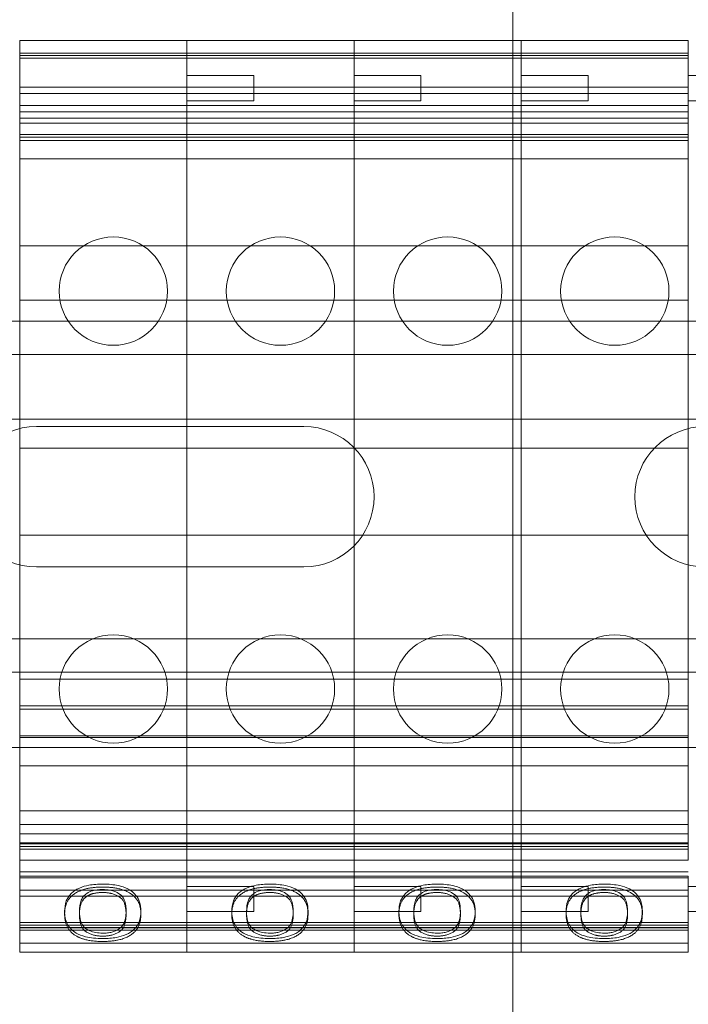
# Model space of a CAD drawing. Units: millimetres. Extents: x 622 to 8360, y 78 to 10896.
# Drawn here: x 2847 to 2867, y 5217 to 5247 of the extents above; entities that cross this region are included whole.
import ezdxf

# ---------------------------------------------------------------- set-up
doc = ezdxf.new("R2010")
doc.units = ezdxf.units.MM
doc.header["$LTSCALE"] = 40
for name, color, linetype, lineweight in [('Center Mark(Hillmar_metric)', 7, 'Continuous', 18), ('Dimensions(Hillmar_metric)', 7, 'Continuous', 13), ('Hidden Edges(Hillmar_metric)', 7, 'Continuous', 18), ('Symbols(Hillmar_metric)', 7, 'Continuous', 18)]:
    doc.layers.add(name, color=color, linetype=linetype, lineweight=lineweight)
doc.styles.add('Hillmar_metric_Dimensions', font='arial.ttf')
doc.dimstyles.new('DEFAULT-ISO-Method 1b-Hillmar_metric', dxfattribs={"dimscale": 40, "dimtxt": 2, "dimasz": 2.5, "dimexe": 1, "dimexo": 1, "dimgap": 0.25, "dimtad": 1, "dimtih": 1, "dimtoh": 1, "dimrnd": 1e-08, "dimdsep": 46, "dimtxsty": 'Hillmar_metric_Dimensions', "dimcen": 0.09, "dimdle": 8, "dimclrd": 7, "dimclre": 7, "dimclrt": 7, "dimazin": 2, "dimtfac": 0.75, "dimtmove": 0, "dimatfit": 3, "dimfxl": 1, "dimtolj": 1, "dimlwd": 9, "dimlwe": 9, "dimarcsym": 0})
doc.dimstyles.new('DEFAULT-ISO-Method 1b-Hillmar_metric$7', dxfattribs={"dimscale": 40, "dimtxt": 2, "dimasz": 2.5, "dimexe": 1, "dimexo": 1, "dimgap": 0.25, "dimtad": 1, "dimtih": 1, "dimtoh": 1, "dimrnd": 1e-08, "dimdsep": 46, "dimtxsty": 'Hillmar_metric_Dimensions', "dimcen": 0.09, "dimdle": 8, "dimclrd": 7, "dimclre": 7, "dimclrt": 7, "dimazin": 2, "dimtfac": 0.75, "dimtmove": 0, "dimatfit": 3, "dimfxl": 1, "dimtolj": 1, "dimlwd": 15, "dimlwe": 9, "dimarcsym": 0})

# ---------------------------------------------------------------- blocks, each defined once
blk = doc.blocks.new('*D26')
at = {"layer": 'Defpoints', "color": 0, "linetype": 'Continuous', "transparency": 16777216}
for p in [(2826.665, 5234.769), (1762.784, 4724.769), (2936.665, 4724.769)]:
    blk.add_point(p, dxfattribs=at)
at = {"layer": 'Dimensions(Hillmar_metric)', "color": 7, "linetype": 'Continuous', "lineweight": 9, "transparency": 16777216}
for p, q in [((2786.665, 5234.769), (1722.784, 5234.769)), ((1762.784, 5134.769), (1762.784, 5030.615)), ((1762.784, 4824.769), (1762.784, 4928.923)), ((2896.665, 4724.769), (1722.784, 4724.769))]:
    blk.add_line(p, q, dxfattribs=at)
at = {"layer": 'Dimensions(Hillmar_metric)', "color": 7, "linetype": 'Continuous', "transparency": 16777216}
for points in [[(1746.118, 5134.769), (1779.451, 5134.769), (1762.784, 5234.769)], [(1746.118, 4824.769), (1779.451, 4824.769), (1762.784, 4724.769)]]:
    blk.add_solid(points, dxfattribs=at)
at = {"layer": 'Dimensions(Hillmar_metric)', "color": 7, "linetype": 'Continuous', "lineweight": 13, "transparency": 16777216, "insert": (1762.784, 4979.769), "char_height": 80, "attachment_point": 5, "style": 'Hillmar_metric_Dimensions'}
blk.add_mtext('\\A1;510', dxfattribs=at)
blk = doc.blocks.new('*D28')
at = {"layer": 'Defpoints', "color": 0, "linetype": 'Continuous', "transparency": 16777216}
for p in [(2936.665, 6004.769), (2036.665, 4796.669), (2936.665, 4796.669)]:
    blk.add_point(p, dxfattribs=at)
at = {"layer": 'Dimensions(Hillmar_metric)', "color": 7, "linetype": 'Continuous', "lineweight": 9, "transparency": 16777216}
for p, q in [((2036.665, 4836.669), (2036.665, 6044.769)), ((2936.665, 4836.669), (2936.665, 6044.769)), ((2136.665, 6004.769), (2836.665, 6004.769))]:
    blk.add_line(p, q, dxfattribs=at)
at = {"layer": 'Dimensions(Hillmar_metric)', "color": 7, "linetype": 'Continuous', "transparency": 16777216}
for points in [[(2136.665, 6021.435), (2136.665, 5988.102), (2036.665, 6004.769)], [(2836.665, 6021.435), (2836.665, 5988.102), (2936.665, 6004.769)]]:
    blk.add_solid(points, dxfattribs=at)
at = {"layer": 'Dimensions(Hillmar_metric)', "color": 7, "linetype": 'Continuous', "lineweight": 13, "transparency": 16777216, "insert": (2486.665, 6056.16), "char_height": 80, "attachment_point": 5, "style": 'Hillmar_metric_Dimensions'}
blk.add_mtext('\\A1;900 MOUNT', dxfattribs=at)

msp = doc.modelspace()

# ---------------------------------------------------------------- linework, layer by layer
at = {"layer": 'Center Mark(Hillmar_metric)'}
msp.add_line((2898.565, 5234.769), (2754.765, 5234.769), dxfattribs=at)
at = {"layer": 'Hidden Edges(Hillmar_metric)'}
for p, q in [((2861.665, 5184.769), (2861.665, 5284.769)), ((2846.915, 5246.1), (2846.915, 5245.809)), ((2851.915, 5246.1), (2846.915, 5246.1)), ((2851.915, 5246.1), (2851.915, 5245.809)), ((2856.915, 5246.1), (2851.915, 5246.1)), ((2851.915, 5245.809), (2851.915, 5246.1)), ((2856.915, 5246.1), (2856.915, 5245.809)), ((2861.915, 5246.1), (2856.915, 5246.1)), ((2856.915, 5245.809), (2856.915, 5246.1)), ((2861.915, 5246.1), (2861.915, 5245.809)), ((2866.915, 5246.1), (2861.915, 5246.1)), ((2861.915, 5245.809), (2861.915, 5246.1)), ((2866.915, 5245.809), (2866.915, 5246.1)), ((2846.915, 5245.646), (2846.915, 5245.809)), ((2846.915, 5245.718), (2851.915, 5245.718)), ((2846.915, 5245.566), (2846.915, 5245.646)), ((2851.915, 5245.646), (2846.915, 5245.646)), ((2851.915, 5245.646), (2851.915, 5245.809)), ((2851.915, 5245.809), (2851.915, 5245.646)), ((2851.915, 5245.718), (2856.915, 5245.718)), ((2851.915, 5245.566), (2851.915, 5245.646)), ((2856.915, 5245.646), (2851.915, 5245.646)), ((2851.915, 5245.646), (2851.915, 5245.566)), ((2856.915, 5245.646), (2856.915, 5245.809)), ((2856.915, 5245.809), (2856.915, 5245.646)), ((2856.915, 5245.718), (2861.915, 5245.718)), ((2856.915, 5245.566), (2856.915, 5245.646)), ((2861.915, 5245.646), (2856.915, 5245.646)), ((2856.915, 5245.646), (2856.915, 5245.566)), ((2861.915, 5245.646), (2861.915, 5245.809)), ((2861.915, 5245.809), (2861.915, 5245.646)), ((2861.915, 5245.718), (2866.915, 5245.718)), ((2861.915, 5245.566), (2861.915, 5245.646)), ((2866.915, 5245.646), (2861.915, 5245.646)), ((2861.915, 5245.646), (2861.915, 5245.566)), ((2866.915, 5245.809), (2866.915, 5245.646)), ((2866.915, 5245.646), (2866.915, 5245.566)), ((2846.915, 5244.7), (2846.915, 5245.566)), ((2851.915, 5245.566), (2846.915, 5245.566)), ((2851.915, 5244.7), (2851.915, 5245.566)), ((2856.915, 5245.566), (2851.915, 5245.566)), ((2851.915, 5245.566), (2851.915, 5244.7)), ((2856.915, 5244.7), (2856.915, 5245.566)), ((2861.915, 5245.566), (2856.915, 5245.566)), ((2856.915, 5245.566), (2856.915, 5244.7)), ((2861.915, 5244.7), (2861.915, 5245.566)), ((2866.915, 5245.566), (2861.915, 5245.566)), ((2861.915, 5245.566), (2861.915, 5244.7)), ((2866.915, 5245.566), (2866.915, 5244.7)), ((2851.915, 5245.045), (2853.915, 5245.045)), ((2853.915, 5244.295), (2853.915, 5245.045)), ((2856.915, 5245.045), (2858.915, 5245.045)), ((2858.915, 5244.295), (2858.915, 5245.045)), ((2861.915, 5245.045), (2863.915, 5245.045)), ((2863.915, 5244.295), (2863.915, 5245.045)), ((2866.915, 5245.045), (2868.915, 5245.045)), ((2846.915, 5244.154), (2846.915, 5244.7)), ((2851.915, 5244.7), (2846.915, 5244.7)), ((2851.915, 5244.515), (2846.915, 5244.515)), ((2851.915, 5244.154), (2851.915, 5244.7)), ((2856.915, 5244.7), (2851.915, 5244.7)), ((2851.915, 5244.7), (2851.915, 5244.154)), ((2856.915, 5244.515), (2851.915, 5244.515)), ((2856.915, 5244.154), (2856.915, 5244.7)), ((2861.915, 5244.7), (2856.915, 5244.7)), ((2856.915, 5244.7), (2856.915, 5244.154)), ((2861.915, 5244.515), (2856.915, 5244.515)), ((2861.915, 5244.154), (2861.915, 5244.7)), ((2866.915, 5244.7), (2861.915, 5244.7)), ((2861.915, 5244.7), (2861.915, 5244.154)), ((2866.915, 5244.515), (2861.915, 5244.515)), ((2866.915, 5244.7), (2866.915, 5244.154)), ((2851.915, 5244.295), (2853.915, 5244.295)), ((2856.915, 5244.295), (2858.915, 5244.295)), ((2861.915, 5244.295), (2863.915, 5244.295)), ((2866.915, 5244.295), (2868.915, 5244.295)), ((2846.915, 5243.625), (2846.915, 5244.154)), ((2851.915, 5244.154), (2846.915, 5244.154)), ((2851.915, 5243.966), (2846.915, 5243.966)), ((2851.915, 5243.625), (2851.915, 5244.154)), ((2856.915, 5244.154), (2851.915, 5244.154)), ((2851.915, 5244.154), (2851.915, 5243.625)), ((2856.915, 5243.966), (2851.915, 5243.966)), ((2856.915, 5243.625), (2856.915, 5244.154)), ((2861.915, 5244.154), (2856.915, 5244.154)), ((2856.915, 5244.154), (2856.915, 5243.625)), ((2861.915, 5243.966), (2856.915, 5243.966)), ((2861.915, 5243.625), (2861.915, 5244.154)), ((2866.915, 5244.154), (2861.915, 5244.154)), ((2861.915, 5244.154), (2861.915, 5243.625)), ((2866.915, 5243.966), (2861.915, 5243.966)), ((2866.915, 5244.154), (2866.915, 5243.625)), ((2851.915, 5243.769), (2846.915, 5243.769)), ((2846.915, 5243.625), (2846.915, 5243.622)), ((2846.915, 5243.625), (2851.915, 5243.625)), ((2846.915, 5243.615), (2846.915, 5243.622)), ((2846.915, 5243.615), (2846.915, 5242.827)), ((2856.915, 5243.769), (2851.915, 5243.769)), ((2851.915, 5243.625), (2851.915, 5243.622)), ((2851.915, 5243.625), (2856.915, 5243.625)), ((2851.915, 5243.622), (2851.915, 5243.625)), ((2851.915, 5243.615), (2851.915, 5243.622)), ((2851.915, 5243.622), (2851.915, 5243.615)), ((2851.915, 5243.615), (2851.915, 5242.827)), ((2851.915, 5242.827), (2851.915, 5243.615)), ((2861.915, 5243.769), (2856.915, 5243.769)), ((2856.915, 5243.625), (2856.915, 5243.622)), ((2856.915, 5243.625), (2861.915, 5243.625)), ((2856.915, 5243.622), (2856.915, 5243.625)), ((2856.915, 5243.615), (2856.915, 5243.622)), ((2856.915, 5243.622), (2856.915, 5243.615)), ((2856.915, 5243.615), (2856.915, 5242.827)), ((2856.915, 5242.827), (2856.915, 5243.615)), ((2866.915, 5243.769), (2861.915, 5243.769)), ((2861.915, 5243.625), (2861.915, 5243.622)), ((2861.915, 5243.625), (2866.915, 5243.625)), ((2861.915, 5243.622), (2861.915, 5243.625)), ((2861.915, 5243.615), (2861.915, 5243.622)), ((2861.915, 5243.622), (2861.915, 5243.615)), ((2861.915, 5243.615), (2861.915, 5242.827)), ((2861.915, 5242.827), (2861.915, 5243.615)), ((2866.915, 5243.622), (2866.915, 5243.625)), ((2866.915, 5243.622), (2866.915, 5243.615)), ((2866.915, 5242.827), (2866.915, 5243.615)), ((2851.915, 5243.288), (2846.915, 5243.288)), ((2856.915, 5243.288), (2851.915, 5243.288)), ((2861.915, 5243.288), (2856.915, 5243.288)), ((2866.915, 5243.288), (2861.915, 5243.288)), ((2851.915, 5243.209), (2846.915, 5243.209)), ((2851.915, 5243.103), (2846.915, 5243.103)), ((2856.915, 5243.209), (2851.915, 5243.209)), ((2856.915, 5243.103), (2851.915, 5243.103)), ((2861.915, 5243.209), (2856.915, 5243.209)), ((2861.915, 5243.103), (2856.915, 5243.103)), ((2866.915, 5243.209), (2861.915, 5243.209)), ((2866.915, 5243.103), (2861.915, 5243.103)), ((2846.915, 5234.586), (2846.915, 5242.827)), ((2851.915, 5234.586), (2851.915, 5242.827)), ((2851.915, 5242.827), (2851.915, 5234.586)), ((2856.915, 5234.586), (2856.915, 5242.827)), ((2856.915, 5242.827), (2856.915, 5234.586)), ((2861.915, 5234.586), (2861.915, 5242.827)), ((2861.915, 5242.827), (2861.915, 5234.586)), ((2866.915, 5242.827), (2866.915, 5234.586)), ((2851.915, 5242.554), (2846.915, 5242.554)), ((2856.915, 5242.554), (2851.915, 5242.554)), ((2861.915, 5242.554), (2856.915, 5242.554)), ((2866.915, 5242.554), (2861.915, 5242.554)), ((2851.915, 5239.95), (2846.915, 5239.95)), ((2856.915, 5239.95), (2851.915, 5239.95)), ((2861.915, 5239.95), (2856.915, 5239.95)), ((2866.915, 5239.95), (2861.915, 5239.95)), ((2851.915, 5238.325), (2846.915, 5238.325)), ((2856.915, 5238.325), (2851.915, 5238.325)), ((2861.915, 5238.325), (2856.915, 5238.325)), ((2866.915, 5238.325), (2861.915, 5238.325)), ((2828.915, 5237.7), (2933.915, 5237.7)), ((2828.915, 5236.7), (2933.915, 5236.7)), ((2846.915, 5234.586), (2846.915, 5234.393)), ((2847.415, 5234.55), (2855.415, 5234.55)), ((2851.915, 5234.586), (2851.915, 5234.393)), ((2851.915, 5234.393), (2851.915, 5234.586)), ((2856.915, 5234.586), (2856.915, 5234.393)), ((2856.915, 5234.393), (2856.915, 5234.586)), ((2861.915, 5234.586), (2861.915, 5234.393)), ((2861.915, 5234.393), (2861.915, 5234.586)), ((2866.915, 5234.393), (2866.915, 5234.586)), ((2846.915, 5233.9), (2846.915, 5234.393)), ((2851.915, 5233.9), (2851.915, 5234.393)), ((2851.915, 5234.393), (2851.915, 5233.9)), ((2856.915, 5233.9), (2856.915, 5234.393)), ((2856.915, 5234.393), (2856.915, 5233.9)), ((2861.915, 5233.9), (2861.915, 5234.393)), ((2861.915, 5234.393), (2861.915, 5233.9)), ((2866.915, 5234.393), (2866.915, 5233.9)), ((2846.915, 5231.3), (2846.915, 5233.9)), ((2851.915, 5233.9), (2846.915, 5233.9)), ((2851.915, 5231.3), (2851.915, 5233.9)), ((2856.915, 5233.9), (2851.915, 5233.9)), ((2851.915, 5233.9), (2851.915, 5231.3)), ((2856.915, 5231.3), (2856.915, 5233.9)), ((2861.915, 5233.9), (2856.915, 5233.9)), ((2856.915, 5233.9), (2856.915, 5231.3)), ((2861.915, 5231.3), (2861.915, 5233.9)), ((2866.915, 5233.9), (2861.915, 5233.9)), ((2861.915, 5233.9), (2861.915, 5231.3)), ((2866.915, 5233.9), (2866.915, 5231.3)), ((2846.915, 5230.808), (2846.915, 5231.3)), ((2851.915, 5231.3), (2846.915, 5231.3)), ((2851.915, 5230.808), (2851.915, 5231.3)), ((2856.915, 5231.3), (2851.915, 5231.3)), ((2851.915, 5231.3), (2851.915, 5230.808)), ((2856.915, 5230.808), (2856.915, 5231.3)), ((2861.915, 5231.3), (2856.915, 5231.3)), ((2856.915, 5231.3), (2856.915, 5230.808)), ((2861.915, 5230.808), (2861.915, 5231.3)), ((2866.915, 5231.3), (2861.915, 5231.3)), ((2861.915, 5231.3), (2861.915, 5230.808)), ((2866.915, 5231.3), (2866.915, 5230.808)), ((2846.915, 5230.808), (2846.915, 5230.615)), ((2846.915, 5222.375), (2846.915, 5230.615)), ((2851.915, 5230.808), (2851.915, 5230.615)), ((2851.915, 5230.615), (2851.915, 5230.808)), ((2851.915, 5222.375), (2851.915, 5230.615)), ((2851.915, 5230.615), (2851.915, 5222.375)), ((2856.915, 5230.808), (2856.915, 5230.615)), ((2856.915, 5230.615), (2856.915, 5230.808)), ((2856.915, 5222.375), (2856.915, 5230.615)), ((2856.915, 5230.615), (2856.915, 5222.375)), ((2861.915, 5230.808), (2861.915, 5230.615)), ((2861.915, 5230.615), (2861.915, 5230.808)), ((2861.915, 5222.375), (2861.915, 5230.615)), ((2861.915, 5230.615), (2861.915, 5222.375)), ((2866.915, 5230.615), (2866.915, 5230.808)), ((2866.915, 5230.615), (2866.915, 5222.375)), ((2855.415, 5230.35), (2847.415, 5230.35)), ((2828.915, 5228.2), (2933.915, 5228.2)), ((2828.915, 5227.2), (2933.915, 5227.2)), ((2851.915, 5226.995), (2846.915, 5226.995)), ((2856.915, 5226.995), (2851.915, 5226.995)), ((2861.915, 5226.995), (2856.915, 5226.995)), ((2866.915, 5226.995), (2861.915, 5226.995)), ((2851.915, 5226.195), (2846.915, 5226.195)), ((2851.915, 5226.095), (2846.915, 5226.095)), ((2856.915, 5226.195), (2851.915, 5226.195)), ((2856.915, 5226.095), (2851.915, 5226.095)), ((2861.915, 5226.195), (2856.915, 5226.195)), ((2861.915, 5226.095), (2856.915, 5226.095)), ((2866.915, 5226.195), (2861.915, 5226.195)), ((2866.915, 5226.095), (2861.915, 5226.095)), ((2851.915, 5225.295), (2846.915, 5225.295)), ((2851.915, 5225.25), (2846.915, 5225.25)), ((2856.915, 5225.295), (2851.915, 5225.295)), ((2856.915, 5225.25), (2851.915, 5225.25)), ((2861.915, 5225.295), (2856.915, 5225.295)), ((2861.915, 5225.25), (2856.915, 5225.25)), ((2866.915, 5225.295), (2861.915, 5225.295)), ((2866.915, 5225.25), (2861.915, 5225.25)), ((2828.915, 5224.95), (2933.915, 5224.95)), ((2851.915, 5224.4), (2846.915, 5224.4)), ((2856.915, 5224.4), (2851.915, 5224.4)), ((2861.915, 5224.4), (2856.915, 5224.4)), ((2866.915, 5224.4), (2861.915, 5224.4)), ((2846.915, 5223.054), (2851.915, 5223.054)), ((2851.915, 5223.054), (2856.915, 5223.054)), ((2856.915, 5223.054), (2861.915, 5223.054)), ((2861.915, 5223.054), (2866.915, 5223.054)), ((2851.915, 5222.647), (2846.915, 5222.647)), ((2851.915, 5222.647), (2846.915, 5222.647)), ((2846.915, 5222.375), (2846.915, 5221.587)), ((2856.915, 5222.647), (2851.915, 5222.647)), ((2856.915, 5222.647), (2851.915, 5222.647)), ((2851.915, 5222.375), (2851.915, 5221.587)), ((2851.915, 5221.587), (2851.915, 5222.375)), ((2861.915, 5222.647), (2856.915, 5222.647)), ((2861.915, 5222.647), (2856.915, 5222.647)), ((2856.915, 5222.375), (2856.915, 5221.587)), ((2856.915, 5221.587), (2856.915, 5222.375)), ((2866.915, 5222.647), (2861.915, 5222.647)), ((2866.915, 5222.647), (2861.915, 5222.647)), ((2861.915, 5222.375), (2861.915, 5221.587)), ((2861.915, 5221.587), (2861.915, 5222.375)), ((2866.915, 5221.587), (2866.915, 5222.375)), ((2846.915, 5222.363), (2851.915, 5222.363)), ((2851.915, 5222.098), (2846.915, 5222.098)), ((2851.915, 5222.363), (2856.915, 5222.363)), ((2856.915, 5222.098), (2851.915, 5222.098)), ((2856.915, 5222.363), (2861.915, 5222.363)), ((2861.915, 5222.098), (2856.915, 5222.098)), ((2861.915, 5222.363), (2866.915, 5222.363)), ((2866.915, 5222.098), (2861.915, 5222.098)), ((2846.915, 5222.065), (2851.915, 5222.065)), ((2851.915, 5221.993), (2846.915, 5221.993)), ((2846.915, 5221.993), (2851.915, 5221.993)), ((2851.915, 5221.913), (2846.915, 5221.913)), ((2851.915, 5222.065), (2856.915, 5222.065)), ((2856.915, 5221.993), (2851.915, 5221.993)), ((2851.915, 5221.993), (2856.915, 5221.993)), ((2856.915, 5221.913), (2851.915, 5221.913)), ((2856.915, 5222.065), (2861.915, 5222.065)), ((2861.915, 5221.993), (2856.915, 5221.993)), ((2856.915, 5221.993), (2861.915, 5221.993)), ((2861.915, 5221.913), (2856.915, 5221.913)), ((2861.915, 5222.065), (2866.915, 5222.065)), ((2866.915, 5221.993), (2861.915, 5221.993)), ((2861.915, 5221.993), (2866.915, 5221.993)), ((2866.915, 5221.913), (2861.915, 5221.913)), ((2846.915, 5221.579), (2846.915, 5221.587)), ((2846.915, 5221.579), (2846.915, 5221.576)), ((2846.915, 5221.576), (2851.915, 5221.576)), ((2846.915, 5221.576), (2846.915, 5221.102)), ((2851.915, 5221.579), (2851.915, 5221.587)), ((2851.915, 5221.587), (2851.915, 5221.579)), ((2851.915, 5221.579), (2851.915, 5221.576)), ((2851.915, 5221.576), (2851.915, 5221.579)), ((2851.915, 5221.576), (2856.915, 5221.576)), ((2851.915, 5221.576), (2851.915, 5221.102)), ((2851.915, 5221.576), (2851.915, 5221.102)), ((2856.915, 5221.579), (2856.915, 5221.587)), ((2856.915, 5221.587), (2856.915, 5221.579)), ((2856.915, 5221.579), (2856.915, 5221.576)), ((2856.915, 5221.576), (2856.915, 5221.579)), ((2856.915, 5221.576), (2861.915, 5221.576)), ((2856.915, 5221.576), (2856.915, 5221.102)), ((2856.915, 5221.576), (2856.915, 5221.102)), ((2861.915, 5221.579), (2861.915, 5221.587)), ((2861.915, 5221.587), (2861.915, 5221.579)), ((2861.915, 5221.579), (2861.915, 5221.576)), ((2861.915, 5221.576), (2861.915, 5221.579)), ((2861.915, 5221.576), (2866.915, 5221.576)), ((2861.915, 5221.576), (2861.915, 5221.102)), ((2861.915, 5221.576), (2861.915, 5221.102)), ((2866.915, 5221.587), (2866.915, 5221.579)), ((2866.915, 5221.576), (2866.915, 5221.579)), ((2851.915, 5221.235), (2846.915, 5221.235)), ((2856.915, 5221.235), (2851.915, 5221.235)), ((2861.915, 5221.235), (2856.915, 5221.235)), ((2866.915, 5221.235), (2861.915, 5221.235)), ((2851.915, 5221.102), (2846.915, 5221.102)), ((2846.915, 5221.102), (2846.915, 5218.825)), ((2851.915, 5221.047), (2846.915, 5221.047)), ((2851.915, 5218.825), (2851.915, 5221.102)), ((2856.915, 5221.102), (2851.915, 5221.102)), ((2851.915, 5221.102), (2851.915, 5218.825)), ((2856.915, 5221.047), (2851.915, 5221.047)), ((2856.915, 5218.825), (2856.915, 5221.102)), ((2861.915, 5221.102), (2856.915, 5221.102)), ((2856.915, 5221.102), (2856.915, 5218.825)), ((2861.915, 5221.047), (2856.915, 5221.047)), ((2861.915, 5218.825), (2861.915, 5221.102)), ((2866.915, 5221.102), (2861.915, 5221.102)), ((2861.915, 5221.102), (2861.915, 5218.825)), ((2866.915, 5221.047), (2861.915, 5221.047)), ((2866.915, 5218.825), (2866.915, 5221.102)), ((2851.915, 5220.686), (2846.915, 5220.686)), ((2851.915, 5220.795), (2853.915, 5220.795)), ((2856.915, 5220.686), (2851.915, 5220.686)), ((2853.915, 5220.045), (2853.915, 5220.795)), ((2856.915, 5220.795), (2858.915, 5220.795)), ((2861.915, 5220.686), (2856.915, 5220.686)), ((2858.915, 5220.045), (2858.915, 5220.795)), ((2861.915, 5220.795), (2863.915, 5220.795)), ((2866.915, 5220.686), (2861.915, 5220.686)), ((2863.915, 5220.045), (2863.915, 5220.795)), ((2866.915, 5220.795), (2868.915, 5220.795)), ((2851.915, 5220.501), (2846.915, 5220.501)), ((2856.915, 5220.501), (2851.915, 5220.501)), ((2861.915, 5220.501), (2856.915, 5220.501)), ((2866.915, 5220.501), (2861.915, 5220.501)), ((2848.259, 5219.961), (2848.259, 5220.05)), ((2848.702, 5219.961), (2848.702, 5220.05)), ((2850.097, 5219.961), (2850.097, 5220.05)), ((2850.54, 5219.961), (2850.54, 5220.05)), ((2851.915, 5220.045), (2853.915, 5220.045)), ((2853.259, 5219.961), (2853.259, 5220.05)), ((2853.702, 5219.961), (2853.702, 5220.05)), ((2855.097, 5219.961), (2855.097, 5220.05)), ((2855.54, 5219.961), (2855.54, 5220.05)), ((2856.915, 5220.045), (2858.915, 5220.045)), ((2858.259, 5219.961), (2858.259, 5220.05)), ((2858.702, 5219.961), (2858.702, 5220.05)), ((2860.097, 5219.961), (2860.097, 5220.05)), ((2860.54, 5219.961), (2860.54, 5220.05)), ((2861.915, 5220.045), (2863.915, 5220.045)), ((2863.259, 5219.961), (2863.259, 5220.05)), ((2863.702, 5219.961), (2863.702, 5220.05)), ((2865.097, 5219.961), (2865.097, 5220.05)), ((2865.54, 5219.961), (2865.54, 5220.05)), ((2866.915, 5220.045), (2868.915, 5220.045)), ((2851.915, 5219.715), (2846.915, 5219.715)), ((2851.915, 5219.635), (2846.915, 5219.635)), ((2851.915, 5219.565), (2846.915, 5219.565)), ((2851.915, 5219.555), (2846.915, 5219.555)), ((2846.915, 5219.483), (2851.915, 5219.483)), ((2856.915, 5219.715), (2851.915, 5219.715)), ((2856.915, 5219.635), (2851.915, 5219.635)), ((2856.915, 5219.565), (2851.915, 5219.565)), ((2856.915, 5219.555), (2851.915, 5219.555)), ((2851.915, 5219.483), (2856.915, 5219.483)), ((2861.915, 5219.715), (2856.915, 5219.715)), ((2861.915, 5219.635), (2856.915, 5219.635)), ((2861.915, 5219.565), (2856.915, 5219.565)), ((2861.915, 5219.555), (2856.915, 5219.555)), ((2856.915, 5219.483), (2861.915, 5219.483)), ((2866.915, 5219.715), (2861.915, 5219.715)), ((2866.915, 5219.635), (2861.915, 5219.635)), ((2866.915, 5219.565), (2861.915, 5219.565)), ((2866.915, 5219.555), (2861.915, 5219.555)), ((2861.915, 5219.483), (2866.915, 5219.483)), ((2851.915, 5219.1), (2846.915, 5219.1)), ((2856.915, 5219.1), (2851.915, 5219.1)), ((2861.915, 5219.1), (2856.915, 5219.1)), ((2866.915, 5219.1), (2861.915, 5219.1)), ((2846.915, 5218.825), (2851.915, 5218.825)), ((2851.915, 5218.825), (2856.915, 5218.825)), ((2856.915, 5218.825), (2861.915, 5218.825)), ((2861.915, 5218.825), (2866.915, 5218.825))]:
    msp.add_line(p, q, dxfattribs=at)
for centre in [(2849.715, 5238.6), (2854.715, 5238.6), (2859.715, 5238.6), (2864.715, 5238.6), (2849.715, 5226.7), (2854.715, 5226.7), (2859.715, 5226.7), (2864.715, 5226.7)]:
    msp.add_circle(centre, 1.621, dxfattribs=at)
for centre, start, end in [((2847.415, 5232.45), 90, 270), ((2855.415, 5232.45), 270, 90), ((2867.415, 5232.45), 90, 270)]:
    msp.add_arc(centre, 2.1, start, end, dxfattribs=at)
for points, knots in [([(2848.259, 5220.05), (2848.259, 5220.152), (2848.272, 5220.261), (2848.333, 5220.424), (2848.375, 5220.507), (2848.522, 5220.647), (2848.6, 5220.7), (2848.799, 5220.788), (2848.897, 5220.814), (2849.117, 5220.854), (2849.259, 5220.864), (2849.401, 5220.864)], [-0.2111211, -0.2111211, -0.2111211, -0.2111211, -0.1421668, -0.1421668, -0.1003512, -0.1003512, -0.0713398, -0.0713398, -0.0425764, -0.0425764, 0, 0, 0, 0]), ([(2849.395, 5220.702), (2849.341, 5220.702), (2849.287, 5220.699), (2849.184, 5220.686), (2849.137, 5220.677), (2849.025, 5220.644), (2848.969, 5220.618), (2848.923, 5220.588)], [-0.05612371, -0.05612371, -0.05612371, -0.05612371, -0.03975605, -0.03975605, -0.02413048, -0.02413048, 0, 0, 0, 0]), ([(2850.097, 5220.05), (2850.097, 5220.146), (2850.088, 5220.254), (2850.036, 5220.411), (2850.005, 5220.473), (2849.905, 5220.575), (2849.845, 5220.605), (2849.737, 5220.652), (2849.678, 5220.67), (2849.542, 5220.696), (2849.47, 5220.702), (2849.395, 5220.702)], [-0.1226971, -0.1226971, -0.1226971, -0.1226971, -0.0886867, -0.0886867, -0.0669353, -0.0669353, -0.0441293, -0.0441293, -0.0223283, -0.0223283, 0, 0, 0, 0]), ([(2849.401, 5220.864), (2849.484, 5220.864), (2849.567, 5220.86), (2849.724, 5220.845), (2849.797, 5220.834), (2849.954, 5220.799), (2850.057, 5220.769), (2850.275, 5220.656), (2850.346, 5220.583), (2850.49, 5220.407), (2850.54, 5220.266), (2850.54, 5220.05)], [-0.3474527, -0.3474527, -0.3474527, -0.3474527, -0.3026115, -0.3026115, -0.2608659, -0.2608659, -0.2084401, -0.2084401, -0.1426802, -0.1426802, 0, 0, 0, 0]), ([(2853.259, 5220.05), (2853.259, 5220.152), (2853.272, 5220.261), (2853.333, 5220.424), (2853.375, 5220.507), (2853.522, 5220.647), (2853.6, 5220.7), (2853.799, 5220.788), (2853.897, 5220.814), (2854.117, 5220.854), (2854.259, 5220.864), (2854.401, 5220.864)], [-0.2111211, -0.2111211, -0.2111211, -0.2111211, -0.1421668, -0.1421668, -0.1003512, -0.1003512, -0.0713398, -0.0713398, -0.0425764, -0.0425764, 0, 0, 0, 0]), ([(2854.395, 5220.702), (2854.341, 5220.702), (2854.287, 5220.699), (2854.184, 5220.686), (2854.137, 5220.677), (2854.025, 5220.644), (2853.969, 5220.618), (2853.923, 5220.588)], [-0.05612371, -0.05612371, -0.05612371, -0.05612371, -0.03975605, -0.03975605, -0.02413048, -0.02413048, 0, 0, 0, 0]), ([(2855.097, 5220.05), (2855.097, 5220.146), (2855.088, 5220.254), (2855.036, 5220.411), (2855.005, 5220.473), (2854.905, 5220.575), (2854.845, 5220.605), (2854.737, 5220.652), (2854.678, 5220.67), (2854.542, 5220.696), (2854.47, 5220.702), (2854.395, 5220.702)], [-0.1226971, -0.1226971, -0.1226971, -0.1226971, -0.0886867, -0.0886867, -0.0669353, -0.0669353, -0.0441293, -0.0441293, -0.0223283, -0.0223283, 0, 0, 0, 0]), ([(2854.401, 5220.864), (2854.484, 5220.864), (2854.567, 5220.86), (2854.724, 5220.845), (2854.797, 5220.834), (2854.954, 5220.799), (2855.057, 5220.769), (2855.275, 5220.656), (2855.346, 5220.583), (2855.49, 5220.407), (2855.54, 5220.266), (2855.54, 5220.05)], [-0.3474527, -0.3474527, -0.3474527, -0.3474527, -0.3026115, -0.3026115, -0.2608659, -0.2608659, -0.2084401, -0.2084401, -0.1426802, -0.1426802, 0, 0, 0, 0]), ([(2858.259, 5220.05), (2858.259, 5220.152), (2858.272, 5220.261), (2858.333, 5220.424), (2858.375, 5220.507), (2858.522, 5220.647), (2858.6, 5220.7), (2858.799, 5220.788), (2858.897, 5220.814), (2859.117, 5220.854), (2859.259, 5220.864), (2859.401, 5220.864)], [-0.2111211, -0.2111211, -0.2111211, -0.2111211, -0.1421668, -0.1421668, -0.1003512, -0.1003512, -0.0713398, -0.0713398, -0.0425764, -0.0425764, 0, 0, 0, 0]), ([(2859.395, 5220.702), (2859.341, 5220.702), (2859.287, 5220.699), (2859.184, 5220.686), (2859.137, 5220.677), (2859.025, 5220.644), (2858.969, 5220.618), (2858.923, 5220.588)], [-0.05612371, -0.05612371, -0.05612371, -0.05612371, -0.03975605, -0.03975605, -0.02413048, -0.02413048, 0, 0, 0, 0]), ([(2860.097, 5220.05), (2860.097, 5220.146), (2860.088, 5220.254), (2860.036, 5220.411), (2860.005, 5220.473), (2859.905, 5220.575), (2859.845, 5220.605), (2859.737, 5220.652), (2859.678, 5220.67), (2859.542, 5220.696), (2859.47, 5220.702), (2859.395, 5220.702)], [-0.1226971, -0.1226971, -0.1226971, -0.1226971, -0.0886867, -0.0886867, -0.0669353, -0.0669353, -0.0441293, -0.0441293, -0.0223283, -0.0223283, 0, 0, 0, 0]), ([(2859.401, 5220.864), (2859.484, 5220.864), (2859.567, 5220.86), (2859.724, 5220.845), (2859.797, 5220.834), (2859.954, 5220.799), (2860.057, 5220.769), (2860.275, 5220.656), (2860.346, 5220.583), (2860.49, 5220.407), (2860.54, 5220.266), (2860.54, 5220.05)], [-0.3474527, -0.3474527, -0.3474527, -0.3474527, -0.3026115, -0.3026115, -0.2608659, -0.2608659, -0.2084401, -0.2084401, -0.1426802, -0.1426802, 0, 0, 0, 0]), ([(2863.259, 5220.05), (2863.259, 5220.152), (2863.272, 5220.261), (2863.333, 5220.424), (2863.375, 5220.507), (2863.522, 5220.647), (2863.6, 5220.7), (2863.799, 5220.788), (2863.897, 5220.814), (2864.117, 5220.854), (2864.259, 5220.864), (2864.401, 5220.864)], [-0.2111211, -0.2111211, -0.2111211, -0.2111211, -0.1421668, -0.1421668, -0.1003512, -0.1003512, -0.0713398, -0.0713398, -0.0425764, -0.0425764, 0, 0, 0, 0]), ([(2864.395, 5220.702), (2864.341, 5220.702), (2864.287, 5220.699), (2864.184, 5220.686), (2864.137, 5220.677), (2864.025, 5220.644), (2863.969, 5220.618), (2863.923, 5220.588)], [-0.05612371, -0.05612371, -0.05612371, -0.05612371, -0.03975605, -0.03975605, -0.02413048, -0.02413048, 0, 0, 0, 0]), ([(2865.097, 5220.05), (2865.097, 5220.146), (2865.088, 5220.254), (2865.036, 5220.411), (2865.005, 5220.473), (2864.905, 5220.575), (2864.845, 5220.605), (2864.737, 5220.652), (2864.678, 5220.67), (2864.542, 5220.696), (2864.47, 5220.702), (2864.395, 5220.702)], [-0.1226971, -0.1226971, -0.1226971, -0.1226971, -0.0886867, -0.0886867, -0.0669353, -0.0669353, -0.0441293, -0.0441293, -0.0223283, -0.0223283, 0, 0, 0, 0]), ([(2864.401, 5220.864), (2864.484, 5220.864), (2864.567, 5220.86), (2864.724, 5220.845), (2864.797, 5220.834), (2864.954, 5220.799), (2865.057, 5220.769), (2865.275, 5220.656), (2865.346, 5220.583), (2865.49, 5220.407), (2865.54, 5220.266), (2865.54, 5220.05)], [-0.3474527, -0.3474527, -0.3474527, -0.3474527, -0.3026115, -0.3026115, -0.2608659, -0.2608659, -0.2084401, -0.2084401, -0.1426802, -0.1426802, 0, 0, 0, 0]), ([(2848.923, 5220.588), (2848.882, 5220.561), (2848.851, 5220.53), (2848.796, 5220.461), (2848.774, 5220.42), (2848.714, 5220.275), (2848.702, 5220.156), (2848.702, 5220.05)], [-0.1180602, -0.1180602, -0.1180602, -0.1180602, -0.0966588, -0.0966588, -0.0700272, -0.0700272, 0, 0, 0, 0]), ([(2853.923, 5220.588), (2853.882, 5220.561), (2853.851, 5220.53), (2853.796, 5220.461), (2853.774, 5220.42), (2853.714, 5220.275), (2853.702, 5220.156), (2853.702, 5220.05)], [-0.1180602, -0.1180602, -0.1180602, -0.1180602, -0.0966588, -0.0966588, -0.0700272, -0.0700272, 0, 0, 0, 0]), ([(2858.923, 5220.588), (2858.882, 5220.561), (2858.851, 5220.53), (2858.796, 5220.461), (2858.774, 5220.42), (2858.714, 5220.275), (2858.702, 5220.156), (2858.702, 5220.05)], [-0.1180602, -0.1180602, -0.1180602, -0.1180602, -0.0966588, -0.0966588, -0.0700272, -0.0700272, 0, 0, 0, 0]), ([(2863.923, 5220.588), (2863.882, 5220.561), (2863.851, 5220.53), (2863.796, 5220.461), (2863.774, 5220.42), (2863.714, 5220.275), (2863.702, 5220.156), (2863.702, 5220.05)], [-0.1180602, -0.1180602, -0.1180602, -0.1180602, -0.0966588, -0.0966588, -0.0700272, -0.0700272, 0, 0, 0, 0]), ([(2848.606, 5219.401), (2848.545, 5219.436), (2848.495, 5219.475), (2848.408, 5219.563), (2848.372, 5219.613), (2848.28, 5219.786), (2848.259, 5219.923), (2848.259, 5220.05)], [-0.1468523, -0.1468523, -0.1468523, -0.1468523, -0.1172524, -0.1172524, -0.0834372, -0.0834372, 0, 0, 0, 0]), ([(2848.702, 5220.05), (2848.702, 5219.953), (2848.711, 5219.844), (2848.763, 5219.687), (2848.794, 5219.626), (2848.894, 5219.523), (2848.955, 5219.493), (2849.063, 5219.447), (2849.122, 5219.429), (2849.256, 5219.403), (2849.327, 5219.397), (2849.401, 5219.397)], [-0.1210791, -0.1210791, -0.1210791, -0.1210791, -0.0875561, -0.0875561, -0.0662768, -0.0662768, -0.0437173, -0.0437173, -0.0220527, -0.0220527, 0, 0, 0, 0]), ([(2849.401, 5219.397), (2849.448, 5219.397), (2849.495, 5219.399), (2849.586, 5219.41), (2849.629, 5219.418), (2849.749, 5219.45), (2849.815, 5219.479), (2849.915, 5219.538), (2849.969, 5219.576), (2850.079, 5219.765), (2850.097, 5219.912), (2850.097, 5220.05)], [-0.3071692, -0.3071692, -0.3071692, -0.3071692, -0.267491, -0.267491, -0.2283429, -0.2283429, -0.1523418, -0.1523418, -0.0905834, -0.0905834, 0, 0, 0, 0]), ([(2850.54, 5220.05), (2850.54, 5219.948), (2850.527, 5219.839), (2850.465, 5219.674), (2850.423, 5219.592), (2850.278, 5219.454), (2850.2, 5219.401), (2849.999, 5219.312), (2849.899, 5219.286), (2849.682, 5219.246), (2849.542, 5219.237), (2849.401, 5219.237)], [-0.1981859, -0.1981859, -0.1981859, -0.1981859, -0.1371628, -0.1371628, -0.0981799, -0.0981799, -0.0703788, -0.0703788, -0.0423316, -0.0423316, 0, 0, 0, 0]), ([(2853.606, 5219.401), (2853.545, 5219.436), (2853.495, 5219.475), (2853.408, 5219.563), (2853.372, 5219.613), (2853.28, 5219.786), (2853.259, 5219.923), (2853.259, 5220.05)], [-0.1468523, -0.1468523, -0.1468523, -0.1468523, -0.1172524, -0.1172524, -0.0834372, -0.0834372, 0, 0, 0, 0]), ([(2853.702, 5220.05), (2853.702, 5219.953), (2853.711, 5219.844), (2853.763, 5219.687), (2853.794, 5219.626), (2853.894, 5219.523), (2853.955, 5219.493), (2854.063, 5219.447), (2854.122, 5219.429), (2854.256, 5219.403), (2854.327, 5219.397), (2854.401, 5219.397)], [-0.1210791, -0.1210791, -0.1210791, -0.1210791, -0.0875561, -0.0875561, -0.0662768, -0.0662768, -0.0437173, -0.0437173, -0.0220527, -0.0220527, 0, 0, 0, 0]), ([(2854.401, 5219.397), (2854.448, 5219.397), (2854.495, 5219.399), (2854.586, 5219.41), (2854.629, 5219.418), (2854.749, 5219.45), (2854.815, 5219.479), (2854.915, 5219.538), (2854.969, 5219.576), (2855.079, 5219.765), (2855.097, 5219.912), (2855.097, 5220.05)], [-0.3071692, -0.3071692, -0.3071692, -0.3071692, -0.267491, -0.267491, -0.2283429, -0.2283429, -0.1523418, -0.1523418, -0.0905834, -0.0905834, 0, 0, 0, 0]), ([(2855.54, 5220.05), (2855.54, 5219.948), (2855.527, 5219.839), (2855.465, 5219.674), (2855.423, 5219.592), (2855.278, 5219.454), (2855.2, 5219.401), (2854.999, 5219.312), (2854.899, 5219.286), (2854.682, 5219.246), (2854.542, 5219.237), (2854.401, 5219.237)], [-0.1981859, -0.1981859, -0.1981859, -0.1981859, -0.1371628, -0.1371628, -0.0981799, -0.0981799, -0.0703788, -0.0703788, -0.0423316, -0.0423316, 0, 0, 0, 0]), ([(2858.606, 5219.401), (2858.545, 5219.436), (2858.495, 5219.475), (2858.408, 5219.563), (2858.372, 5219.613), (2858.28, 5219.786), (2858.259, 5219.923), (2858.259, 5220.05)], [-0.1468523, -0.1468523, -0.1468523, -0.1468523, -0.1172524, -0.1172524, -0.0834372, -0.0834372, 0, 0, 0, 0]), ([(2858.702, 5220.05), (2858.702, 5219.953), (2858.711, 5219.844), (2858.763, 5219.687), (2858.794, 5219.626), (2858.894, 5219.523), (2858.955, 5219.493), (2859.063, 5219.447), (2859.122, 5219.429), (2859.256, 5219.403), (2859.327, 5219.397), (2859.401, 5219.397)], [-0.1210791, -0.1210791, -0.1210791, -0.1210791, -0.0875561, -0.0875561, -0.0662768, -0.0662768, -0.0437173, -0.0437173, -0.0220527, -0.0220527, 0, 0, 0, 0]), ([(2859.401, 5219.397), (2859.448, 5219.397), (2859.495, 5219.399), (2859.586, 5219.41), (2859.629, 5219.418), (2859.749, 5219.45), (2859.815, 5219.479), (2859.915, 5219.538), (2859.969, 5219.576), (2860.079, 5219.765), (2860.097, 5219.912), (2860.097, 5220.05)], [-0.3071692, -0.3071692, -0.3071692, -0.3071692, -0.267491, -0.267491, -0.2283429, -0.2283429, -0.1523418, -0.1523418, -0.0905834, -0.0905834, 0, 0, 0, 0]), ([(2860.54, 5220.05), (2860.54, 5219.948), (2860.527, 5219.839), (2860.465, 5219.674), (2860.423, 5219.592), (2860.278, 5219.454), (2860.2, 5219.401), (2859.999, 5219.312), (2859.899, 5219.286), (2859.682, 5219.246), (2859.542, 5219.237), (2859.401, 5219.237)], [-0.1981859, -0.1981859, -0.1981859, -0.1981859, -0.1371628, -0.1371628, -0.0981799, -0.0981799, -0.0703788, -0.0703788, -0.0423316, -0.0423316, 0, 0, 0, 0]), ([(2863.606, 5219.401), (2863.545, 5219.436), (2863.495, 5219.475), (2863.408, 5219.563), (2863.372, 5219.613), (2863.28, 5219.786), (2863.259, 5219.923), (2863.259, 5220.05)], [-0.1468523, -0.1468523, -0.1468523, -0.1468523, -0.1172524, -0.1172524, -0.0834372, -0.0834372, 0, 0, 0, 0]), ([(2863.702, 5220.05), (2863.702, 5219.953), (2863.711, 5219.844), (2863.763, 5219.687), (2863.794, 5219.626), (2863.894, 5219.523), (2863.955, 5219.493), (2864.063, 5219.447), (2864.122, 5219.429), (2864.256, 5219.403), (2864.327, 5219.397), (2864.401, 5219.397)], [-0.1210791, -0.1210791, -0.1210791, -0.1210791, -0.0875561, -0.0875561, -0.0662768, -0.0662768, -0.0437173, -0.0437173, -0.0220527, -0.0220527, 0, 0, 0, 0]), ([(2864.401, 5219.397), (2864.448, 5219.397), (2864.495, 5219.399), (2864.586, 5219.41), (2864.629, 5219.418), (2864.749, 5219.45), (2864.815, 5219.479), (2864.915, 5219.538), (2864.969, 5219.576), (2865.079, 5219.765), (2865.097, 5219.912), (2865.097, 5220.05)], [-0.3071692, -0.3071692, -0.3071692, -0.3071692, -0.267491, -0.267491, -0.2283429, -0.2283429, -0.1523418, -0.1523418, -0.0905834, -0.0905834, 0, 0, 0, 0]), ([(2865.54, 5220.05), (2865.54, 5219.948), (2865.527, 5219.839), (2865.465, 5219.674), (2865.423, 5219.592), (2865.278, 5219.454), (2865.2, 5219.401), (2864.999, 5219.312), (2864.899, 5219.286), (2864.682, 5219.246), (2864.542, 5219.237), (2864.401, 5219.237)], [-0.1981859, -0.1981859, -0.1981859, -0.1981859, -0.1371628, -0.1371628, -0.0981799, -0.0981799, -0.0703788, -0.0703788, -0.0423316, -0.0423316, 0, 0, 0, 0]), ([(2849.401, 5219.237), (2849.308, 5219.237), (2849.216, 5219.241), (2849.042, 5219.259), (2848.963, 5219.273), (2848.777, 5219.319), (2848.684, 5219.356), (2848.606, 5219.401)], [-0.09111807, -0.09111807, -0.09111807, -0.09111807, -0.06338209, -0.06338209, -0.03768575, -0.03768575, 0, 0, 0, 0]), ([(2854.401, 5219.237), (2854.308, 5219.237), (2854.216, 5219.241), (2854.042, 5219.259), (2853.963, 5219.273), (2853.777, 5219.319), (2853.684, 5219.356), (2853.606, 5219.401)], [-0.09111807, -0.09111807, -0.09111807, -0.09111807, -0.06338209, -0.06338209, -0.03768575, -0.03768575, 0, 0, 0, 0]), ([(2859.401, 5219.237), (2859.308, 5219.237), (2859.216, 5219.241), (2859.042, 5219.259), (2858.963, 5219.273), (2858.777, 5219.319), (2858.684, 5219.356), (2858.606, 5219.401)], [-0.09111807, -0.09111807, -0.09111807, -0.09111807, -0.06338209, -0.06338209, -0.03768575, -0.03768575, 0, 0, 0, 0]), ([(2864.401, 5219.237), (2864.308, 5219.237), (2864.216, 5219.241), (2864.042, 5219.259), (2863.963, 5219.273), (2863.777, 5219.319), (2863.684, 5219.356), (2863.606, 5219.401)], [-0.09111807, -0.09111807, -0.09111807, -0.09111807, -0.06338209, -0.06338209, -0.03768575, -0.03768575, 0, 0, 0, 0])]:
    msp.add_open_spline(points, degree=3, knots=knots, dxfattribs=at)
for points in [[(2848.259, 5219.961), (2848.259, 5220.244), (2848.515, 5220.589), (2849.017, 5220.775), (2849.401, 5220.775)], [(2849.395, 5220.613), (2849.099, 5220.613), (2848.923, 5220.499)], [(2850.097, 5219.961), (2850.097, 5220.354), (2849.694, 5220.613), (2849.395, 5220.613)], [(2849.401, 5220.775), (2849.681, 5220.775), (2850.108, 5220.671), (2850.382, 5220.477), (2850.54, 5220.197), (2850.54, 5219.961)], [(2853.259, 5219.961), (2853.259, 5220.244), (2853.515, 5220.589), (2854.017, 5220.775), (2854.401, 5220.775)], [(2854.395, 5220.613), (2854.099, 5220.613), (2853.923, 5220.499)], [(2855.097, 5219.961), (2855.097, 5220.354), (2854.694, 5220.613), (2854.395, 5220.613)], [(2854.401, 5220.775), (2854.681, 5220.775), (2855.108, 5220.671), (2855.382, 5220.477), (2855.54, 5220.197), (2855.54, 5219.961)], [(2858.259, 5219.961), (2858.259, 5220.244), (2858.515, 5220.589), (2859.017, 5220.775), (2859.401, 5220.775)], [(2859.395, 5220.613), (2859.099, 5220.613), (2858.923, 5220.499)], [(2860.097, 5219.961), (2860.097, 5220.354), (2859.694, 5220.613), (2859.395, 5220.613)], [(2859.401, 5220.775), (2859.681, 5220.775), (2860.108, 5220.671), (2860.382, 5220.477), (2860.54, 5220.197), (2860.54, 5219.961)], [(2863.259, 5219.961), (2863.259, 5220.244), (2863.515, 5220.589), (2864.017, 5220.775), (2864.401, 5220.775)], [(2864.395, 5220.613), (2864.099, 5220.613), (2863.923, 5220.499)], [(2865.097, 5219.961), (2865.097, 5220.354), (2864.694, 5220.613), (2864.395, 5220.613)], [(2864.401, 5220.775), (2864.681, 5220.775), (2865.108, 5220.671), (2865.382, 5220.477), (2865.54, 5220.197), (2865.54, 5219.961)], [(2848.923, 5220.499), (2848.702, 5220.353), (2848.702, 5219.961)], [(2853.923, 5220.499), (2853.702, 5220.353), (2853.702, 5219.961)], [(2858.923, 5220.499), (2858.702, 5220.353), (2858.702, 5219.961)], [(2863.923, 5220.499), (2863.702, 5220.353), (2863.702, 5219.961)], [(2848.606, 5219.312), (2848.259, 5219.512), (2848.259, 5219.961)], [(2848.702, 5219.961), (2848.702, 5219.567), (2849.105, 5219.308), (2849.401, 5219.308)], [(2849.401, 5219.308), (2849.694, 5219.308), (2850.097, 5219.568), (2850.097, 5219.961)], [(2850.54, 5219.961), (2850.54, 5219.68), (2850.286, 5219.335), (2849.782, 5219.148), (2849.401, 5219.148)], [(2853.606, 5219.312), (2853.259, 5219.512), (2853.259, 5219.961)], [(2853.702, 5219.961), (2853.702, 5219.567), (2854.105, 5219.308), (2854.401, 5219.308)], [(2854.401, 5219.308), (2854.694, 5219.308), (2855.097, 5219.568), (2855.097, 5219.961)], [(2855.54, 5219.961), (2855.54, 5219.68), (2855.286, 5219.335), (2854.782, 5219.148), (2854.401, 5219.148)], [(2858.606, 5219.312), (2858.259, 5219.512), (2858.259, 5219.961)], [(2858.702, 5219.961), (2858.702, 5219.567), (2859.105, 5219.308), (2859.401, 5219.308)], [(2859.401, 5219.308), (2859.694, 5219.308), (2860.097, 5219.568), (2860.097, 5219.961)], [(2860.54, 5219.961), (2860.54, 5219.68), (2860.286, 5219.335), (2859.782, 5219.148), (2859.401, 5219.148)], [(2863.606, 5219.312), (2863.259, 5219.512), (2863.259, 5219.961)], [(2863.702, 5219.961), (2863.702, 5219.567), (2864.105, 5219.308), (2864.401, 5219.308)], [(2864.401, 5219.308), (2864.694, 5219.308), (2865.097, 5219.568), (2865.097, 5219.961)], [(2865.54, 5219.961), (2865.54, 5219.68), (2865.286, 5219.335), (2864.782, 5219.148), (2864.401, 5219.148)], [(2849.401, 5219.148), (2848.894, 5219.148), (2848.606, 5219.312)], [(2854.401, 5219.148), (2853.894, 5219.148), (2853.606, 5219.312)], [(2859.401, 5219.148), (2858.894, 5219.148), (2858.606, 5219.312)], [(2864.401, 5219.148), (2863.894, 5219.148), (2863.606, 5219.312)]]:
    msp.add_open_spline(points, degree=2, dxfattribs=at)

# ---------------------------------------------------------------- dimensions: what is measured, and where the dimension line sits
at = {"layer": 'Dimensions(Hillmar_metric)', "color": 7, "linetype": 'Continuous', "lineweight": 13}
dim = msp.add_linear_dim(base=(2936.665, 6004.769), p1=(2036.665, 4796.669), p2=(2936.665, 4796.669), angle=180, text='<> MOUNT', dimstyle='DEFAULT-ISO-Method 1b-Hillmar_metric', override={"dimgap": 0.25, "dimtih": 0, "dimtoh": 0, "dimdec": 2, "dimtol": 0, "dimlim": 0, "dimtp": 0, "dimtm": 0, "dimtdec": 2, "dimtofl": 0, "dimatfit": 1}, dxfattribs=at)
dim.commit()
dim.dimension.update_dxf_attribs({"geometry": '*D28', "text_midpoint": (2486.665, 6004.769), "dimtype": 160})
dim = msp.add_linear_dim(base=(1762.784, 4724.769), p1=(2826.665, 5234.769), p2=(2936.665, 4724.769), angle=90, dimstyle='DEFAULT-ISO-Method 1b-Hillmar_metric', override={"dimgap": 0.25, "dimdec": 2, "dimtol": 0, "dimlim": 0, "dimtp": 0, "dimtm": 0, "dimtdec": 2, "dimtofl": 0, "dimatfit": 1}, dxfattribs=at)
dim.commit()
dim.dimension.update_dxf_attribs({"geometry": '*D26', "text_midpoint": (1762.784, 4979.769), "dimtype": 160})

# ---------------------------------------------------------------- leaders
at = {"layer": 'Symbols(Hillmar_metric)', "color": 7, "linetype": 'Continuous', "lineweight": 18, "annotation_type": 0, "has_hookline": 1, "hookline_direction": 0, "text_width": 1116.743}
msp.add_leader([(2585.799, 5244.381), (3104.015, 5652.449), (3204.015, 5652.449)], dimstyle='DEFAULT-ISO-Method 1b-Hillmar_metric$7', override={"dimtad": 0}, dxfattribs=at)

doc.saveas('drawing.dxf')
